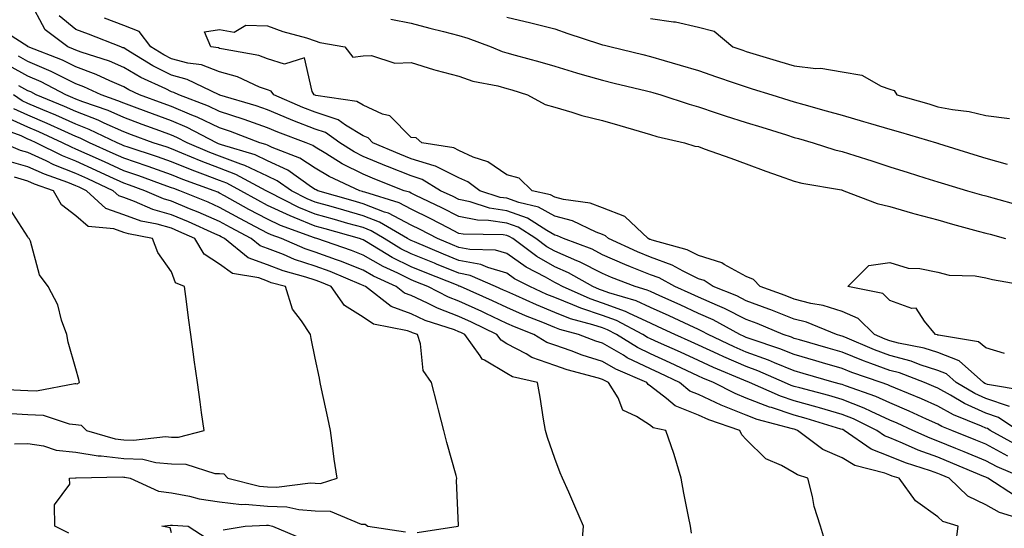
# Model space of a CAD drawing. Units: inches. Extents: x 950003 to 952643, y 7287338 to 7289978.
# Drawn here: x 951656 to 951862, y 7287481 to 7287588 of the extents above; entities that cross this region are included whole.
import ezdxf

# ---------------------------------------------------------------- set-up
doc = ezdxf.new("R2010")
doc.units = ezdxf.units.IN
doc.header["$MEASUREMENT"] = 0
doc.layers.add('Contour_95007287', color=7, linetype='Continuous', true_color=0x898a89)

msp = doc.modelspace()

# ---------------------------------------------------------------- linework, layer by layer
at = {"layer": 'Contour_95007287'}
for points in [[(951864.8, 7287498.67, 3174), (951858.97, 7287501.92, 3174), (951858.42, 7287502.29, 3174), (951858.05, 7287502.41, 3174), (951857.15, 7287502.82, 3174), (951851.3, 7287505.17, 3174), (951848.05, 7287506.97, 3174), (951844.63, 7287508.5, 3174), (951839.23, 7287510.74, 3174), (951838.05, 7287511.24, 3174), (951837.58, 7287511.45, 3174), (951836.24, 7287511.92, 3174), (951830.12, 7287513.99, 3174), (951828.05, 7287514.82, 3174), (951823.96, 7287516.01, 3174), (951822.55, 7287516.42, 3174), (951818.05, 7287517.74, 3174), (951815.07, 7287518.94, 3174), (951809.05, 7287520.92, 3174), (951808.05, 7287521.29, 3174), (951807.6, 7287521.47, 3174), (951806.67, 7287521.92, 3174), (951801.12, 7287524.99, 3174), (951798.05, 7287526.33, 3174), (951794.22, 7287528.09, 3174), (951789.99, 7287529.98, 3174), (951788.05, 7287530.86, 3174), (951787.32, 7287531.19, 3174), (951784.83, 7287531.92, 3174), (951779.92, 7287533.8, 3174), (951778.05, 7287534.62, 3174), (951773.24, 7287537.11, 3174), (951772.65, 7287537.32, 3174), (951768.05, 7287539.28, 3174), (951766.37, 7287540.24, 3174), (951764.12, 7287541.92, 3174), (951760.43, 7287544.3, 3174), (951758.05, 7287545.16, 3174), (951754.25, 7287545.72, 3174), (951751.89, 7287545.76, 3174), (951748.05, 7287546.53, 3174), (951744.5, 7287548.37, 3174), (951739.03, 7287550.94, 3174), (951738.05, 7287551.42, 3174), (951737.72, 7287551.59, 3174), (951736.64, 7287551.92, 3174), (951730.47, 7287554.34, 3174), (951728.05, 7287555.34, 3174), (951723.67, 7287557.55, 3174), (951720.26, 7287559.71, 3174), (951718.05, 7287561.03, 3174), (951717.51, 7287561.38, 3174), (951716.12, 7287561.92, 3174), (951710.26, 7287564.13, 3174), (951708.05, 7287565.04, 3174), (951703.23, 7287566.74, 3174), (951702.97, 7287566.84, 3174), (951698.05, 7287568.45, 3174), (951695.72, 7287569.59, 3174), (951689.55, 7287571.92, 3174), (951688.54, 7287572.41, 3174), (951688.05, 7287572.54, 3174), (951686.82, 7287573.15, 3174), (951681.65, 7287575.52, 3174), (951678.05, 7287577.64, 3174), (951675.05, 7287578.92, 3174), (951669.15, 7287580.82, 3174), (951668.05, 7287581.23, 3174), (951667.58, 7287581.45, 3174), (951666.39, 7287581.92, 3174), (951661.63, 7287585.5, 3174), (951658.4, 7287591.57, 3174)], [(951864.75, 7287501.92, 3173), (951860.73, 7287504.6, 3173), (951858.05, 7287505.49, 3173), (951853.64, 7287507.51, 3173), (951850.73, 7287509.24, 3173), (951848.05, 7287510.73, 3173), (951847.23, 7287511.1, 3173), (951845.24, 7287511.92, 3173), (951840.02, 7287513.89, 3173), (951838.05, 7287514.42, 3173), (951834.09, 7287515.88, 3173), (951832.53, 7287516.4, 3173), (951828.05, 7287518.2, 3173), (951825.17, 7287519.04, 3173), (951819.18, 7287520.79, 3173), (951818.05, 7287521.12, 3173), (951817.48, 7287521.35, 3173), (951815.75, 7287521.92, 3173), (951810.32, 7287524.19, 3173), (951808.05, 7287525.04, 3173), (951803.5, 7287527.37, 3173), (951802.01, 7287527.96, 3173), (951798.05, 7287529.69, 3173), (951796.53, 7287530.4, 3173), (951793.1, 7287531.92, 3173), (951789.86, 7287533.73, 3173), (951788.05, 7287534.39, 3173), (951783.9, 7287536.07, 3173), (951782.67, 7287536.54, 3173), (951778.05, 7287538.56, 3173), (951775.84, 7287539.71, 3173), (951769.88, 7287541.92, 3173), (951768.65, 7287542.52, 3173), (951768.05, 7287542.67, 3173), (951766.38, 7287543.59, 3173), (951762.33, 7287546.2, 3173), (951758.05, 7287547.75, 3173), (951754.42, 7287548.29, 3173), (951750.38, 7287549.59, 3173), (951748.05, 7287550.05, 3173), (951746.82, 7287550.69, 3173), (951744.21, 7287551.92, 3173), (951740.38, 7287554.25, 3173), (951738.05, 7287554.99, 3173), (951733.1, 7287556.97, 3173), (951732.92, 7287557.05, 3173), (951728.05, 7287559.07, 3173), (951726.16, 7287560.03, 3173), (951723.16, 7287561.92, 3173), (951720.18, 7287564.05, 3173), (951718.05, 7287564.75, 3173), (951713.39, 7287566.58, 3173), (951712.89, 7287566.76, 3173), (951708.05, 7287568.77, 3173), (951705.73, 7287569.6, 3173), (951698.09, 7287571.88, 3173), (951698.05, 7287571.89, 3173), (951697.99, 7287571.92, 3173), (951691.27, 7287575.14, 3173), (951688.05, 7287575.99, 3173), (951684.09, 7287577.96, 3173), (951678.59, 7287581.38, 3173), (951678.05, 7287581.7, 3173), (951677.89, 7287581.76, 3173), (951677.42, 7287581.92, 3173), (951670.71, 7287584.58, 3173), (951668.05, 7287585.52, 3173), (951664.53, 7287588.4, 3173)], [(951863.03, 7287506.9, 3172), (951858.05, 7287508.57, 3172), (951855.75, 7287509.62, 3172), (951851.91, 7287511.92, 3172), (951849.87, 7287513.74, 3172), (951848.05, 7287514.44, 3172), (951844.35, 7287515.62, 3172), (951842.46, 7287516.33, 3172), (951838.05, 7287517.52, 3172), (951834.83, 7287518.7, 3172), (951828.63, 7287521.34, 3172), (951828.05, 7287521.57, 3172), (951827.78, 7287521.65, 3172), (951826.86, 7287521.92, 3172), (951820.6, 7287524.47, 3172), (951818.05, 7287525.11, 3172), (951813.19, 7287527.06, 3172), (951812.77, 7287527.2, 3172), (951808.05, 7287528.97, 3172), (951806.11, 7287529.98, 3172), (951801.16, 7287531.92, 3172), (951799.29, 7287533.16, 3172), (951798.05, 7287533.56, 3172), (951794.86, 7287535.11, 3172), (951792.54, 7287536.41, 3172), (951788.05, 7287538.05, 3172), (951785.3, 7287539.17, 3172), (951779.3, 7287541.92, 3172), (951778.66, 7287542.53, 3172), (951778.05, 7287542.76, 3172), (951776.71, 7287543.26, 3172), (951771.76, 7287545.63, 3172), (951768.05, 7287546.61, 3172), (951764.63, 7287548.5, 3172), (951760.54, 7287549.43, 3172), (951758.05, 7287550.33, 3172), (951756.66, 7287550.53, 3172), (951752.39, 7287551.92, 3172), (951749.9, 7287553.77, 3172), (951748.05, 7287554.6, 3172), (951743.16, 7287557.03, 3172), (951742.89, 7287557.08, 3172), (951738.05, 7287558.6, 3172), (951735.69, 7287559.56, 3172), (951730.07, 7287561.92, 3172), (951729.07, 7287562.94, 3172), (951728.05, 7287563.4, 3172), (951724.36, 7287565.61, 3172), (951722.83, 7287566.7, 3172), (951718.05, 7287568.3, 3172), (951715.44, 7287569.31, 3172), (951709.37, 7287571.92, 3172), (951708.83, 7287572.7, 3172), (951708.05, 7287572.93, 3172), (951706.43, 7287573.54, 3172), (951701.82, 7287575.69, 3172), (951698.05, 7287576.74, 3172), (951694.28, 7287578.15, 3172), (951691.41, 7287578.56, 3172), (951688.05, 7287579.45, 3172), (951686.4, 7287580.27, 3172), (951683.74, 7287581.92, 3172), (951681.26, 7287585.13, 3172), (951678.05, 7287586.42, 3172), (951674.06, 7287587.93, 3172)], [(951733.83, 7287587.7, 3172), (951738.05, 7287586.89, 3172), (951741.99, 7287585.86, 3172), (951744.81, 7287585.16, 3172), (951748.05, 7287584.33, 3172), (951749.87, 7287583.74, 3172), (951754.81, 7287581.92, 3172), (951757.08, 7287580.95, 3172), (951758.05, 7287580.69, 3172), (951759.77, 7287580.2, 3172), (951764.94, 7287578.81, 3172), (951768.05, 7287577.89, 3172), (951772.63, 7287576.5, 3172), (951773.79, 7287576.18, 3172), (951778.05, 7287574.95, 3172), (951780.49, 7287574.36, 3172), (951787.24, 7287572.73, 3172), (951788.05, 7287572.54, 3172), (951788.53, 7287572.4, 3172), (951790.2, 7287571.92, 3172), (951796.09, 7287569.96, 3172), (951798.05, 7287569.44, 3172), (951801.78, 7287568.19, 3172), (951803.64, 7287567.51, 3172), (951808.05, 7287566.16, 3172), (951811.29, 7287565.16, 3172), (951816.42, 7287563.55, 3172), (951818.05, 7287563.04, 3172), (951818.93, 7287562.8, 3172), (951822.04, 7287561.92, 3172), (951826.57, 7287560.44, 3172), (951828.05, 7287560.09, 3172), (951830.73, 7287559.24, 3172), (951834.26, 7287558.13, 3172), (951838.05, 7287556.93, 3172), (951841.86, 7287555.73, 3172), (951845.34, 7287554.63, 3172), (951848.05, 7287553.77, 3172), (951849.47, 7287553.34, 3172), (951854.28, 7287551.92, 3172), (951857.2, 7287551.07, 3172), (951858.05, 7287550.84, 3172), (951859.53, 7287550.44, 3172), (951865.06, 7287548.93, 3172)], [(951758.05, 7287588.14, 3173), (951763.04, 7287586.93, 3173), (951763.06, 7287586.93, 3173), (951768.05, 7287585.67, 3173), (951770.82, 7287584.69, 3173), (951777.39, 7287582.58, 3173), (951778.05, 7287582.36, 3173), (951778.42, 7287582.29, 3173), (951779.86, 7287581.92, 3173), (951786.45, 7287580.32, 3173), (951788.05, 7287579.93, 3173), (951790.87, 7287579.1, 3173), (951794.23, 7287578.1, 3173), (951798.05, 7287577, 3173), (951801.84, 7287575.71, 3173), (951805.54, 7287574.43, 3173), (951808.05, 7287573.57, 3173), (951809.31, 7287573.18, 3173), (951813.42, 7287571.92, 3173), (951816.96, 7287570.83, 3173), (951818.05, 7287570.49, 3173), (951820.04, 7287569.93, 3173), (951824.74, 7287568.61, 3173), (951828.05, 7287567.67, 3173), (951832.52, 7287566.39, 3173), (951834.02, 7287565.95, 3173), (951838.05, 7287564.79, 3173), (951840.28, 7287564.15, 3173), (951847.75, 7287561.92, 3173), (951847.98, 7287561.85, 3173), (951848.05, 7287561.82, 3173), (951848.19, 7287561.78, 3173), (951855.6, 7287559.47, 3173), (951858.05, 7287558.73, 3173), (951862.5, 7287557.47, 3173)], [(951788.05, 7287587.87, 3174), (951792.84, 7287587.13, 3174), (951793.27, 7287587.14, 3174), (951798.05, 7287586.01, 3174), (951801.32, 7287585.19, 3174), (951805.22, 7287581.92, 3174), (951807.34, 7287581.21, 3174), (951808.05, 7287580.96, 3174), (951809.42, 7287580.55, 3174), (951814.99, 7287578.86, 3174), (951818.05, 7287577.94, 3174), (951822.55, 7287577.42, 3174), (951823.61, 7287577.48, 3174), (951828.05, 7287576.71, 3174), (951832.17, 7287576.04, 3174), (951836.22, 7287573.75, 3174), (951838.05, 7287573.13, 3174), (951838.96, 7287572.83, 3174), (951839.46, 7287571.92, 3174), (951846.14, 7287570.01, 3174), (951848.05, 7287569.45, 3174), (951851.14, 7287568.83, 3174), (951854.58, 7287568.45, 3174), (951858.05, 7287567.58, 3174), (951863.02, 7287566.95, 3174)], [(951862.7, 7287496.57, 3175), (951858.05, 7287499.02, 3175), (951856, 7287499.87, 3175), (951850.95, 7287501.92, 3175), (951848.88, 7287502.75, 3175), (951848.05, 7287503.21, 3175), (951845.71, 7287504.26, 3175), (951842.07, 7287505.94, 3175), (951838.05, 7287507.66, 3175), (951835.11, 7287508.98, 3175), (951828.77, 7287511.2, 3175), (951828.05, 7287511.48, 3175), (951827.71, 7287511.58, 3175), (951826.42, 7287511.92, 3175), (951819.93, 7287513.8, 3175), (951818.05, 7287514.35, 3175), (951813.96, 7287516.01, 3175), (951812.7, 7287516.57, 3175), (951808.05, 7287518.26, 3175), (951805.49, 7287519.36, 3175), (951800.11, 7287521.92, 3175), (951798.78, 7287522.65, 3175), (951798.05, 7287522.97, 3175), (951796.1, 7287523.87, 3175), (951791.94, 7287525.81, 3175), (951788.05, 7287527.55, 3175), (951785.07, 7287528.94, 3175), (951779.36, 7287530.61, 3175), (951778.05, 7287531.09, 3175), (951777.42, 7287531.3, 3175), (951776.04, 7287531.92, 3175), (951770.93, 7287534.8, 3175), (951768.05, 7287536.02, 3175), (951764.29, 7287538.16, 3175), (951759.28, 7287541.92, 3175), (951758.53, 7287542.4, 3175), (951758.05, 7287542.57, 3175), (951757.28, 7287542.69, 3175), (951748.96, 7287542.83, 3175), (951748.05, 7287543.01, 3175), (951745.8, 7287544.17, 3175), (951742.2, 7287546.07, 3175), (951738.05, 7287548.08, 3175), (951735.53, 7287549.4, 3175), (951728.39, 7287551.58, 3175), (951728.05, 7287551.71, 3175), (951727.88, 7287551.75, 3175), (951727.33, 7287551.92, 3175), (951720.98, 7287554.85, 3175), (951718.05, 7287556.61, 3175), (951714.83, 7287558.7, 3175), (951709.05, 7287560.92, 3175), (951708.05, 7287561.39, 3175), (951707.69, 7287561.56, 3175), (951706.5, 7287561.92, 3175), (951700.37, 7287564.24, 3175), (951698.05, 7287565.01, 3175), (951693.39, 7287567.26, 3175), (951692.28, 7287567.69, 3175), (951688.05, 7287569.47, 3175), (951686.25, 7287570.12, 3175), (951681.37, 7287571.92, 3175), (951679.09, 7287572.96, 3175), (951678.05, 7287573.58, 3175), (951675.15, 7287574.82, 3175), (951672.3, 7287576.17, 3175), (951668.05, 7287577.73, 3175), (951665.25, 7287579.12, 3175), (951658.09, 7287581.92, 3175), (951658.05, 7287581.96, 3175), (951657.99, 7287581.98, 3175), (951651.94, 7287585.81, 3175)], [(951866.31, 7287510.18, 3171), (951858.45, 7287511.52, 3171), (951858.05, 7287511.66, 3171), (951857.86, 7287511.73, 3171), (951857.56, 7287511.92, 3171), (951852.53, 7287516.4, 3171), (951848.05, 7287518.13, 3171), (951845.18, 7287519.05, 3171), (951839.85, 7287520.12, 3171), (951838.05, 7287520.6, 3171), (951837.08, 7287520.95, 3171), (951834.83, 7287521.92, 3171), (951831.42, 7287525.29, 3171), (951828.05, 7287526.73, 3171), (951824.13, 7287528, 3171), (951821.56, 7287528.41, 3171), (951818.05, 7287529.29, 3171), (951816.17, 7287530.05, 3171), (951810.92, 7287531.92, 3171), (951809.54, 7287533.41, 3171), (951808.05, 7287534.02, 3171), (951803.42, 7287536.55, 3171), (951802.97, 7287536.84, 3171), (951798.05, 7287538.43, 3171), (951795.71, 7287539.58, 3171), (951788.39, 7287541.58, 3171), (951788.05, 7287541.71, 3171), (951787.89, 7287541.76, 3171), (951787.56, 7287541.92, 3171), (951782.68, 7287546.55, 3171), (951778.05, 7287548.35, 3171), (951775.44, 7287549.31, 3171), (951769.9, 7287550.07, 3171), (951768.05, 7287550.55, 3171), (951767.17, 7287551.04, 3171), (951763.32, 7287551.92, 3171), (951760.65, 7287554.52, 3171), (951758.05, 7287555.2, 3171), (951754.05, 7287557.92, 3171), (951751.02, 7287558.95, 3171), (951748.05, 7287560.3, 3171), (951746.97, 7287560.84, 3171), (951740.28, 7287561.92, 3171), (951739.09, 7287562.96, 3171), (951738.05, 7287563.05, 3171), (951733.64, 7287567.51, 3171), (951732.05, 7287567.92, 3171), (951728.05, 7287569.75, 3171), (951726.69, 7287570.56, 3171), (951718.18, 7287571.79, 3171), (951718.05, 7287571.83, 3171), (951717.99, 7287571.86, 3171), (951717.84, 7287571.92, 3171), (951717.38, 7287572.59, 3171), (951715.77, 7287579.64, 3171), (951711.62, 7287578.35, 3171), (951708.05, 7287579.41, 3171), (951706.23, 7287580.1, 3171), (951698.48, 7287581.49, 3171), (951698.05, 7287581.61, 3171), (951697.83, 7287581.7, 3171), (951696.22, 7287581.92, 3171), (951694.92, 7287585.05, 3171), (951698.05, 7287585.55, 3171), (951701.13, 7287585, 3171), (951703.52, 7287586.45, 3171), (951708.05, 7287586.29, 3171), (951711.25, 7287585.12, 3171), (951716.18, 7287583.79, 3171), (951718.05, 7287583.19, 3171), (951718.99, 7287582.86, 3171), (951724.24, 7287581.92, 3171), (951725.88, 7287579.75, 3171), (951728.05, 7287580.04, 3171), (951729.81, 7287580.16, 3171), (951734.66, 7287578.53, 3171), (951738.05, 7287578.65, 3171), (951742.73, 7287577.24, 3171), (951743.21, 7287577.08, 3171), (951748.05, 7287575.79, 3171), (951750.92, 7287574.79, 3171), (951756.2, 7287573.77, 3171), (951758.05, 7287573.25, 3171), (951759.09, 7287572.96, 3171), (951762.39, 7287571.92, 3171), (951766.06, 7287569.93, 3171), (951768.05, 7287569.35, 3171), (951771.65, 7287568.32, 3171), (951773.71, 7287567.58, 3171), (951778.05, 7287566.55, 3171), (951781.62, 7287565.49, 3171), (951785.65, 7287564.32, 3171), (951788.05, 7287563.62, 3171), (951789.37, 7287563.24, 3171), (951795.16, 7287561.92, 3171), (951797.33, 7287561.2, 3171), (951798.05, 7287561.12, 3171), (951799.29, 7287560.68, 3171), (951804.81, 7287558.68, 3171), (951808.05, 7287557.56, 3171), (951812.11, 7287555.98, 3171), (951814.93, 7287555.04, 3171), (951818.05, 7287553.92, 3171), (951819.62, 7287553.49, 3171), (951827.9, 7287552.07, 3171), (951828.05, 7287552.04, 3171), (951828.14, 7287552.01, 3171), (951828.41, 7287551.92, 3171), (951835.35, 7287549.22, 3171), (951838.05, 7287548.61, 3171), (951842.73, 7287547.24, 3171), (951843.22, 7287547.09, 3171), (951848.05, 7287545.81, 3171), (951851.08, 7287544.95, 3171), (951856.48, 7287543.49, 3171), (951858.05, 7287543.06, 3171), (951858.95, 7287542.82, 3171), (951862.19, 7287541.92, 3171)], [(951866, 7287491.92, 3176), (951860.44, 7287494.31, 3176), (951858.05, 7287495.58, 3176), (951853.57, 7287497.44, 3176), (951851.82, 7287498.15, 3176), (951848.05, 7287499.69, 3176), (951846.42, 7287500.29, 3176), (951842.84, 7287501.92, 3176), (951839.56, 7287503.43, 3176), (951838.05, 7287504.08, 3176), (951834.12, 7287505.85, 3176), (951832.68, 7287506.55, 3176), (951828.05, 7287508.37, 3176), (951825.3, 7287509.17, 3176), (951819.2, 7287510.77, 3176), (951818.05, 7287511.09, 3176), (951817.42, 7287511.3, 3176), (951816.01, 7287511.92, 3176), (951810.47, 7287514.34, 3176), (951808.05, 7287515.22, 3176), (951803.37, 7287517.24, 3176), (951802.15, 7287517.82, 3176), (951798.05, 7287519.7, 3176), (951796.54, 7287520.41, 3176), (951793.14, 7287521.92, 3176), (951789.66, 7287523.53, 3176), (951788.05, 7287524.26, 3176), (951783.67, 7287526.3, 3176), (951782.85, 7287526.72, 3176), (951778.05, 7287528.48, 3176), (951775.47, 7287529.34, 3176), (951769.7, 7287531.92, 3176), (951768.65, 7287532.52, 3176), (951768.05, 7287532.77, 3176), (951766.09, 7287533.88, 3176), (951762.08, 7287535.95, 3176), (951758.05, 7287538.84, 3176), (951755.67, 7287539.54, 3176), (951750.34, 7287539.63, 3176), (951748.05, 7287540.07, 3176), (951746.73, 7287540.6, 3176), (951743.56, 7287541.92, 3176), (951739.95, 7287543.82, 3176), (951738.05, 7287544.74, 3176), (951733.33, 7287547.2, 3176), (951732.51, 7287547.46, 3176), (951728.05, 7287549.21, 3176), (951725.94, 7287549.81, 3176), (951718.58, 7287551.92, 3176), (951718.22, 7287552.09, 3176), (951718.05, 7287552.18, 3176), (951717.29, 7287552.68, 3176), (951712.31, 7287556.18, 3176), (951708.05, 7287558.18, 3176), (951705.51, 7287559.38, 3176), (951698.47, 7287561.5, 3176), (951698.05, 7287561.66, 3176), (951697.86, 7287561.73, 3176), (951697.42, 7287561.92, 3176), (951691.26, 7287565.13, 3176), (951688.05, 7287566.48, 3176), (951684.08, 7287567.95, 3176), (951680.84, 7287569.13, 3176), (951678.05, 7287570.15, 3176), (951676.83, 7287570.7, 3176), (951673.34, 7287571.92, 3176), (951669.75, 7287573.62, 3176), (951668.05, 7287574.24, 3176), (951663.48, 7287576.49, 3176), (951662.91, 7287576.78, 3176), (951658.05, 7287578.88, 3176), (951656.09, 7287579.96, 3176)], [(951864.3, 7287488.17, 3177), (951858.51, 7287491.92, 3177), (951858.19, 7287492.06, 3177), (951858.05, 7287492.13, 3177), (951857.69, 7287492.28, 3177), (951851.16, 7287495.03, 3177), (951848.05, 7287496.3, 3177), (951843.93, 7287497.8, 3177), (951840.7, 7287499.27, 3177), (951838.05, 7287500.38, 3177), (951836.94, 7287500.81, 3177), (951835.34, 7287501.92, 3177), (951830.43, 7287504.3, 3177), (951828.05, 7287505.24, 3177), (951823.36, 7287506.61, 3177), (951822.88, 7287506.75, 3177), (951818.05, 7287508.1, 3177), (951815.17, 7287509.04, 3177), (951808.71, 7287511.92, 3177), (951808.26, 7287512.13, 3177), (951808.05, 7287512.19, 3177), (951807.56, 7287512.41, 3177), (951801.17, 7287515.05, 3177), (951798.05, 7287516.47, 3177), (951794.34, 7287518.21, 3177), (951789.7, 7287520.27, 3177), (951788.05, 7287521.02, 3177), (951787.43, 7287521.3, 3177), (951786.46, 7287521.92, 3177), (951780.95, 7287524.82, 3177), (951778.05, 7287525.88, 3177), (951773.51, 7287527.38, 3177), (951771.85, 7287528.12, 3177), (951768.05, 7287529.62, 3177), (951766.42, 7287530.29, 3177), (951762.84, 7287531.92, 3177), (951759.68, 7287533.55, 3177), (951758.05, 7287534.72, 3177), (951754.09, 7287535.88, 3177), (951752.65, 7287536.52, 3177), (951748.05, 7287537.39, 3177), (951744.83, 7287538.7, 3177), (951738.75, 7287541.22, 3177), (951738.05, 7287541.5, 3177), (951737.77, 7287541.64, 3177), (951737.31, 7287541.92, 3177), (951731.49, 7287545.36, 3177), (951728.05, 7287546.71, 3177), (951723.99, 7287547.86, 3177), (951721.36, 7287548.61, 3177), (951718.05, 7287549.56, 3177), (951716.37, 7287550.24, 3177), (951713.07, 7287551.92, 3177), (951710.12, 7287553.99, 3177), (951708.05, 7287554.96, 3177), (951703.33, 7287557.2, 3177), (951702.52, 7287557.45, 3177), (951698.05, 7287559.12, 3177), (951696.03, 7287559.9, 3177), (951691.29, 7287561.92, 3177), (951689.16, 7287563.03, 3177), (951688.05, 7287563.5, 3177), (951685.56, 7287564.41, 3177), (951681.89, 7287565.76, 3177), (951678.05, 7287567.16, 3177), (951674.77, 7287568.64, 3177), (951669.49, 7287570.48, 3177), (951668.05, 7287571.04, 3177), (951667.44, 7287571.31, 3177), (951665.97, 7287571.92, 3177), (951660.78, 7287574.65, 3177), (951658.05, 7287575.83, 3177), (951654.1, 7287577.97, 3177)], [(951867.07, 7287482.9, 3178), (951860.9, 7287484.77, 3178), (951858.05, 7287486.41, 3178), (951854.33, 7287488.2, 3178), (951850.4, 7287491.92, 3178), (951848.74, 7287492.61, 3178), (951848.05, 7287492.9, 3178), (951846.51, 7287493.46, 3178), (951841.27, 7287495.14, 3178), (951838.05, 7287496.48, 3178), (951834.12, 7287497.99, 3178), (951828.49, 7287501.92, 3178), (951828.2, 7287502.07, 3178), (951828.05, 7287502.13, 3178), (951827.77, 7287502.2, 3178), (951820.55, 7287504.42, 3178), (951818.05, 7287505.12, 3178), (951813.3, 7287506.67, 3178), (951812.9, 7287506.77, 3178), (951808.05, 7287508.67, 3178), (951805.71, 7287509.58, 3178), (951801.17, 7287511.92, 3178), (951798.96, 7287512.83, 3178), (951798.05, 7287513.25, 3178), (951795.56, 7287514.41, 3178), (951792.16, 7287516.03, 3178), (951788.05, 7287517.89, 3178), (951785.33, 7287519.2, 3178), (951780.93, 7287521.92, 3178), (951779.05, 7287522.92, 3178), (951778.05, 7287523.28, 3178), (951776.03, 7287523.94, 3178), (951771.34, 7287525.21, 3178), (951768.05, 7287526.51, 3178), (951764.21, 7287528.08, 3178), (951759.94, 7287530.03, 3178), (951758.05, 7287530.86, 3178), (951757.33, 7287531.2, 3178), (951755.7, 7287531.92, 3178), (951750.39, 7287534.26, 3178), (951748.05, 7287534.71, 3178), (951743.37, 7287536.6, 3178), (951742.91, 7287536.78, 3178), (951738.05, 7287538.78, 3178), (951735.94, 7287539.81, 3178), (951732.46, 7287541.92, 3178), (951729.69, 7287543.56, 3178), (951728.05, 7287544.21, 3178), (951724.87, 7287545.1, 3178), (951722.03, 7287545.9, 3178), (951718.05, 7287547.05, 3178), (951714.58, 7287548.45, 3178), (951708.34, 7287551.63, 3178), (951708.05, 7287551.76, 3178), (951707.95, 7287551.82, 3178), (951707.77, 7287551.92, 3178), (951701.44, 7287555.31, 3178), (951698.05, 7287556.59, 3178), (951694.19, 7287558.06, 3178), (951690.2, 7287559.77, 3178), (951688.05, 7287560.65, 3178), (951687.11, 7287560.98, 3178), (951684.21, 7287561.92, 3178), (951679.7, 7287563.57, 3178), (951678.05, 7287564.19, 3178), (951673.96, 7287566.01, 3178), (951672.74, 7287566.61, 3178), (951668.05, 7287568.43, 3178), (951665.65, 7287569.52, 3178), (951659.79, 7287571.92, 3178), (951658.65, 7287572.52, 3178), (951658.05, 7287572.78, 3178), (951656.17, 7287573.8, 3178)], [(951851.8, 7287478.17, 3179), (951852.27, 7287481.92, 3179), (951849.07, 7287482.94, 3179), (951848.05, 7287483.86, 3179), (951843.36, 7287487.23, 3179), (951839.98, 7287491.92, 3179), (951838.52, 7287492.39, 3179), (951838.05, 7287492.58, 3179), (951836.97, 7287493, 3179), (951830.7, 7287494.57, 3179), (951828.05, 7287496.18, 3179), (951824.07, 7287497.94, 3179), (951818.78, 7287501.92, 3179), (951818.23, 7287502.1, 3179), (951818.05, 7287502.14, 3179), (951817.73, 7287502.24, 3179), (951810.33, 7287504.2, 3179), (951808.05, 7287505.08, 3179), (951803.14, 7287507.01, 3179), (951802.79, 7287507.18, 3179), (951798.05, 7287509.39, 3179), (951796.24, 7287510.11, 3179), (951794.11, 7287511.92, 3179), (951790, 7287513.87, 3179), (951788.05, 7287514.76, 3179), (951783.21, 7287517.08, 3179), (951782.38, 7287517.59, 3179), (951778.05, 7287520.1, 3179), (951776.66, 7287520.53, 3179), (951773.02, 7287521.92, 3179), (951769.1, 7287522.97, 3179), (951768.05, 7287523.39, 3179), (951765.55, 7287524.42, 3179), (951761.96, 7287525.83, 3179), (951758.05, 7287527.54, 3179), (951755.07, 7287528.94, 3179), (951748.35, 7287531.92, 3179), (951748.15, 7287532.02, 3179), (951748.05, 7287532.03, 3179), (951747.86, 7287532.11, 3179), (951740.98, 7287534.85, 3179), (951738.05, 7287536.05, 3179), (951734.12, 7287537.99, 3179), (951728.71, 7287541.26, 3179), (951728.05, 7287541.64, 3179), (951727.84, 7287541.71, 3179), (951727.26, 7287541.92, 3179), (951720.08, 7287543.95, 3179), (951718.05, 7287544.53, 3179), (951713.65, 7287546.32, 3179), (951712.78, 7287546.65, 3179), (951708.05, 7287548.86, 3179), (951706.06, 7287549.93, 3179), (951702.48, 7287551.92, 3179), (951699.59, 7287553.46, 3179), (951698.05, 7287554.05, 3179), (951694.59, 7287555.38, 3179), (951692.33, 7287556.2, 3179), (951688.05, 7287557.96, 3179), (951685.11, 7287558.98, 3179), (951679, 7287560.97, 3179), (951678.05, 7287561.29, 3179), (951677.62, 7287561.49, 3179), (951676.65, 7287561.92, 3179), (951670.85, 7287564.72, 3179), (951668.05, 7287565.82, 3179), (951663.84, 7287567.71, 3179), (951661.16, 7287568.81, 3179), (951658.05, 7287570.13, 3179), (951656.82, 7287570.69, 3179), (951655, 7287571.92, 3179)], [(951796.6, 7287480.47, 3181), (951796.38, 7287481.92, 3181), (951795.99, 7287483.98, 3181), (951794.98, 7287488.85, 3181), (951794.44, 7287491.92, 3181), (951792.99, 7287496.86, 3181), (951792.91, 7287497.06, 3181), (951791.22, 7287501.92, 3181), (951788.61, 7287502.48, 3181), (951788.05, 7287502.91, 3181), (951785.13, 7287504.84, 3181), (951782.29, 7287506.16, 3181), (951781.29, 7287508.68, 3181), (951779.31, 7287511.92, 3181), (951778.43, 7287512.3, 3181), (951778.05, 7287512.52, 3181), (951777.19, 7287512.78, 3181), (951770.68, 7287514.55, 3181), (951768.05, 7287515.46, 3181), (951763.27, 7287517.14, 3181), (951762.09, 7287517.88, 3181), (951758.05, 7287520, 3181), (951756.85, 7287520.72, 3181), (951755.98, 7287521.92, 3181), (951750.64, 7287524.51, 3181), (951748.05, 7287525.68, 3181), (951743.55, 7287527.42, 3181), (951741.51, 7287528.46, 3181), (951738.05, 7287530.06, 3181), (951736.7, 7287530.57, 3181), (951734.93, 7287531.92, 3181), (951730.21, 7287534.08, 3181), (951728.05, 7287535.31, 3181), (951723.32, 7287537.19, 3181), (951722.5, 7287537.47, 3181), (951718.05, 7287539.1, 3181), (951715.92, 7287539.79, 3181), (951710.96, 7287541.92, 3181), (951708.83, 7287542.7, 3181), (951708.05, 7287543.07, 3181), (951705.59, 7287544.38, 3181), (951702.26, 7287546.13, 3181), (951698.05, 7287548.45, 3181), (951695.65, 7287549.52, 3181), (951689.73, 7287551.92, 3181), (951688.5, 7287552.37, 3181), (951688.05, 7287552.55, 3181), (951687.07, 7287552.9, 3181), (951681.17, 7287555.05, 3181), (951678.05, 7287556.09, 3181), (951674.06, 7287557.93, 3181), (951670.41, 7287559.56, 3181), (951668.05, 7287560.62, 3181), (951667.12, 7287560.99, 3181), (951665.27, 7287561.92, 3181), (951660.34, 7287564.21, 3181), (951658.05, 7287565.18, 3181), (951653.41, 7287567.28, 3181)], [(951824.61, 7287478.48, 3180), (951823.55, 7287481.92, 3180), (951822.2, 7287486.07, 3180), (951821.88, 7287488.09, 3180), (951820.9, 7287491.92, 3180), (951818.74, 7287492.61, 3180), (951818.05, 7287493.08, 3180), (951815.39, 7287494.58, 3180), (951812.14, 7287496.01, 3180), (951808.05, 7287500, 3180), (951807.09, 7287500.96, 3180), (951806.7, 7287501.92, 3180), (951800.22, 7287504.09, 3180), (951798.05, 7287505.1, 3180), (951793.19, 7287507.06, 3180), (951791.42, 7287508.55, 3180), (951788.05, 7287511.15, 3180), (951787.59, 7287511.46, 3180), (951787.31, 7287511.92, 3180), (951780.82, 7287514.69, 3180), (951778.05, 7287516.31, 3180), (951773.76, 7287517.63, 3180), (951771.46, 7287518.51, 3180), (951768.05, 7287519.69, 3180), (951766.4, 7287520.27, 3180), (951763.72, 7287521.92, 3180), (951759.65, 7287523.52, 3180), (951758.05, 7287524.21, 3180), (951753.69, 7287526.28, 3180), (951752.83, 7287526.7, 3180), (951748.05, 7287528.86, 3180), (951745.84, 7287529.71, 3180), (951741.55, 7287531.92, 3180), (951739.05, 7287532.92, 3180), (951738.05, 7287533.33, 3180), (951735.28, 7287534.69, 3180), (951732.22, 7287536.09, 3180), (951728.05, 7287538.47, 3180), (951725.58, 7287539.45, 3180), (951718.37, 7287541.92, 3180), (951718.12, 7287541.99, 3180), (951718.05, 7287542.01, 3180), (951717.89, 7287542.08, 3180), (951710.8, 7287544.67, 3180), (951708.05, 7287545.96, 3180), (951704.16, 7287548.03, 3180), (951699.12, 7287550.85, 3180), (951698.05, 7287551.44, 3180), (951697.72, 7287551.59, 3180), (951696.9, 7287551.92, 3180), (951690.41, 7287554.28, 3180), (951688.05, 7287555.25, 3180), (951683.12, 7287556.99, 3180), (951682.92, 7287557.05, 3180), (951678.05, 7287558.69, 3180), (951675.83, 7287559.7, 3180), (951670.89, 7287561.92, 3180), (951668.98, 7287562.85, 3180), (951668.05, 7287563.21, 3180), (951665.72, 7287564.25, 3180), (951662.07, 7287565.94, 3180), (951658.05, 7287567.66, 3180), (951655.12, 7287568.99, 3180)], [(951773.73, 7287477.6, 3182), (951774.08, 7287481.92, 3182), (951772.26, 7287486.13, 3182), (951770.96, 7287489.01, 3182), (951769.67, 7287491.92, 3182), (951769.2, 7287493.07, 3182), (951768.05, 7287496.03, 3182), (951766.53, 7287500.4, 3182), (951766.09, 7287501.92, 3182), (951765.68, 7287504.29, 3182), (951765, 7287508.87, 3182), (951764.44, 7287511.92, 3182), (951759.25, 7287513.12, 3182), (951758.05, 7287513.76, 3182), (951753.4, 7287516.57, 3182), (951752.9, 7287516.77, 3182), (951752.5, 7287517.47, 3182), (951749.27, 7287521.92, 3182), (951748.45, 7287522.32, 3182), (951748.05, 7287522.5, 3182), (951747.1, 7287522.87, 3182), (951741, 7287524.87, 3182), (951738.05, 7287526.23, 3182), (951733.91, 7287527.78, 3182), (951728.52, 7287531.92, 3182), (951728.2, 7287532.07, 3182), (951728.05, 7287532.14, 3182), (951727.67, 7287532.3, 3182), (951721.17, 7287535.04, 3182), (951718.05, 7287536.18, 3182), (951713.72, 7287537.59, 3182), (951711.38, 7287538.59, 3182), (951708.05, 7287539.86, 3182), (951706.55, 7287540.42, 3182), (951704.67, 7287541.92, 3182), (951700.34, 7287544.21, 3182), (951698.05, 7287545.46, 3182), (951693.58, 7287547.45, 3182), (951691.8, 7287548.17, 3182), (951688.05, 7287549.75, 3182), (951686.35, 7287550.22, 3182), (951682.47, 7287551.92, 3182), (951679.23, 7287553.1, 3182), (951678.05, 7287553.49, 3182), (951675.14, 7287554.83, 3182), (951672.29, 7287556.16, 3182), (951668.05, 7287558.06, 3182), (951665.29, 7287559.16, 3182), (951659.79, 7287561.92, 3182), (951658.6, 7287562.47, 3182), (951658.05, 7287562.7, 3182), (951656.61, 7287563.36, 3182), (951651.4, 7287565.27, 3182)], [(951739.33, 7287480.64, 3183), (951747.9, 7287481.92, 3183), (951747.92, 7287482.05, 3183), (951747.56, 7287491.43, 3183), (951747.61, 7287491.92, 3183), (951747.44, 7287492.53, 3183), (951745.55, 7287499.42, 3183), (951744.9, 7287501.92, 3183), (951743.79, 7287506.18, 3183), (951743.48, 7287507.35, 3183), (951742.32, 7287511.92, 3183), (951740.56, 7287514.43, 3183), (951740.03, 7287519.94, 3183), (951739.37, 7287521.92, 3183), (951738.37, 7287522.24, 3183), (951738.05, 7287522.4, 3183), (951737.29, 7287522.68, 3183), (951730.22, 7287524.09, 3183), (951728.05, 7287525.55, 3183), (951724.12, 7287527.99, 3183), (951721.34, 7287531.92, 3183), (951719.03, 7287532.9, 3183), (951718.05, 7287533.25, 3183), (951716.08, 7287533.89, 3183), (951711.33, 7287535.2, 3183), (951708.05, 7287536.45, 3183), (951704.06, 7287537.93, 3183), (951699.09, 7287541.92, 3183), (951698.41, 7287542.28, 3183), (951698.05, 7287542.48, 3183), (951697.05, 7287542.92, 3183), (951691.57, 7287545.44, 3183), (951688.05, 7287546.91, 3183), (951684.13, 7287548, 3183), (951680.28, 7287549.69, 3183), (951678.05, 7287550.49, 3183), (951677, 7287550.87, 3183), (951675.86, 7287551.92, 3183), (951670.52, 7287554.39, 3183), (951668.05, 7287555.51, 3183), (951663.46, 7287557.33, 3183), (951661.82, 7287558.15, 3183), (951658.05, 7287559.89, 3183), (951656.47, 7287560.34, 3183), (951652.73, 7287561.92, 3183)], [(951655.27, 7287499.14, 3184), (951658.05, 7287499.18, 3184), (951661.31, 7287498.66, 3184), (951663.92, 7287497.79, 3184), (951668.05, 7287497.35, 3184), (951672.74, 7287496.61, 3184), (951673.34, 7287496.63, 3184), (951678.05, 7287496.08, 3184), (951682.01, 7287495.88, 3184), (951684.76, 7287495.21, 3184), (951688.05, 7287494.97, 3184), (951691.03, 7287494.9, 3184), (951697.04, 7287492.93, 3184), (951698.05, 7287492.89, 3184), (951698.95, 7287492.82, 3184), (951699.8, 7287491.92, 3184), (951706.41, 7287490.28, 3184), (951708.05, 7287490.14, 3184), (951709.92, 7287490.05, 3184), (951717.08, 7287490.95, 3184), (951718.05, 7287490.89, 3184), (951719.11, 7287490.86, 3184), (951722.61, 7287491.92, 3184), (951722.01, 7287495.88, 3184), (951721.73, 7287498.24, 3184), (951721.21, 7287501.92, 3184), (951720.64, 7287504.51, 3184), (951719.38, 7287510.59, 3184), (951719.09, 7287511.92, 3184), (951718.91, 7287512.78, 3184), (951718.05, 7287517.01, 3184), (951717.2, 7287521.07, 3184), (951717.05, 7287521.92, 3184), (951715.19, 7287524.78, 3184), (951713.32, 7287527.19, 3184), (951711.82, 7287531.92, 3184), (951708.86, 7287532.73, 3184), (951708.05, 7287533.04, 3184), (951706.26, 7287533.71, 3184), (951700.77, 7287534.64, 3184), (951698.05, 7287536.58, 3184), (951694.81, 7287538.68, 3184), (951692.87, 7287541.92, 3184), (951689.56, 7287543.43, 3184), (951688.05, 7287544.07, 3184), (951685.06, 7287544.91, 3184), (951681.68, 7287545.55, 3184), (951678.05, 7287546.86, 3184), (951674.33, 7287548.2, 3184), (951670.3, 7287551.92, 3184), (951668.76, 7287552.63, 3184), (951668.05, 7287552.96, 3184), (951666.34, 7287553.63, 3184), (951661.47, 7287555.34, 3184), (951658.05, 7287556.91, 3184), (951654.15, 7287558.02, 3184)], [(951654.52, 7287505.45, 3185), (951658.05, 7287505.24, 3185), (951661.2, 7287505.07, 3185), (951666.68, 7287503.29, 3185), (951668.05, 7287503.16, 3185), (951669.16, 7287503.03, 3185), (951670.29, 7287501.92, 3185), (951676.29, 7287500.16, 3185), (951678.05, 7287499.96, 3185), (951680.12, 7287499.85, 3185), (951686.76, 7287500.63, 3185), (951688.05, 7287500.53, 3185), (951689.47, 7287500.5, 3185), (951694.85, 7287501.92, 3185), (951694.32, 7287505.65, 3185), (951694.01, 7287507.88, 3185), (951693.44, 7287511.92, 3185), (951692.79, 7287516.66, 3185), (951692.7, 7287517.27, 3185), (951692.05, 7287521.92, 3185), (951691.54, 7287525.41, 3185), (951691.17, 7287528.8, 3185), (951690.74, 7287531.92, 3185), (951688.85, 7287532.72, 3185), (951688.05, 7287534.98, 3185), (951685.18, 7287539.05, 3185), (951684.04, 7287541.92, 3185), (951679.02, 7287542.89, 3185), (951678.05, 7287543.23, 3185), (951676.01, 7287543.96, 3185), (951670.6, 7287544.47, 3185), (951668.05, 7287546.69, 3185), (951665.08, 7287548.95, 3185), (951663.36, 7287551.92, 3185), (951659.43, 7287553.3, 3185), (951658.05, 7287553.93, 3185), (951655.23, 7287554.74, 3185)], [(951649.33, 7287510.64, 3186), (951656.47, 7287510.34, 3186), (951658.05, 7287510.24, 3186), (951659.82, 7287510.15, 3186), (951667.83, 7287511.7, 3186), (951668.05, 7287511.68, 3186), (951668.32, 7287511.65, 3186), (951668.81, 7287511.92, 3186), (951668.67, 7287512.54, 3186), (951668.05, 7287514.73, 3186), (951666.42, 7287520.29, 3186), (951666.16, 7287521.92, 3186), (951665.07, 7287524.9, 3186), (951664.26, 7287528.13, 3186), (951662.29, 7287531.92, 3186), (951660.47, 7287534.34, 3186), (951658.55, 7287541.42, 3186), (951658.33, 7287541.92, 3186), (951658.16, 7287542.03, 3186), (951658.05, 7287542.32, 3186), (951654.29, 7287548.16, 3186)], [(951862, 7287517.97, 3170), (951858.05, 7287519.15, 3170), (951856.53, 7287520.4, 3170), (951848.22, 7287521.75, 3170), (951848.05, 7287521.81, 3170), (951847.97, 7287521.84, 3170), (951847.58, 7287521.92, 3170), (951845.25, 7287524.72, 3170), (951843.51, 7287527.38, 3170), (951842.62, 7287527.35, 3170), (951838.05, 7287529, 3170), (951836.58, 7287530.45, 3170), (951829.25, 7287531.92, 3170), (951833.67, 7287536.3, 3170), (951838.05, 7287536.92, 3170), (951841.87, 7287535.74, 3170), (951844.3, 7287535.67, 3170), (951848.05, 7287534.92, 3170), (951850.44, 7287534.31, 3170), (951855.83, 7287534.14, 3170), (951858.05, 7287533.75, 3170), (951859.5, 7287533.37, 3170), (951867.84, 7287531.92, 3170)], [(951666.59, 7287480.46, 3183), (951663.63, 7287481.92, 3183), (951663.59, 7287486.38, 3183), (951666.8, 7287490.67, 3183), (951666.72, 7287491.92, 3183), (951667.95, 7287492.02, 3183), (951668.05, 7287492.01, 3183), (951668.13, 7287492, 3183), (951677.74, 7287492.23, 3183), (951678.05, 7287492.19, 3183), (951678.31, 7287492.18, 3183), (951679.42, 7287491.92, 3183), (951685.34, 7287489.21, 3183), (951688.05, 7287488.87, 3183), (951691.78, 7287488.19, 3183), (951693.77, 7287487.64, 3183), (951698.05, 7287487.01, 3183), (951702.61, 7287486.48, 3183), (951703.44, 7287486.53, 3183), (951708.05, 7287486.13, 3183), (951712.08, 7287485.95, 3183), (951714.59, 7287485.38, 3183), (951718.05, 7287485.15, 3183), (951721.17, 7287485.04, 3183), (951727.61, 7287482.36, 3183), (951728.05, 7287482.32, 3183), (951728.46, 7287482.33, 3183), (951729.01, 7287481.92, 3183), (951736.91, 7287480.78, 3183)], [(951688.05, 7287480.57, 3182), (951687.72, 7287481.59, 3182), (951685.97, 7287481.92, 3182), (951687.81, 7287482.16, 3182), (951688.05, 7287482.13, 3182), (951688.24, 7287482.11, 3182), (951691.53, 7287481.92, 3182), (951695.5, 7287479.37, 3182)], [(951698.8, 7287481.17, 3182), (951703.44, 7287481.92, 3182), (951707.83, 7287482.14, 3182), (951708.05, 7287482.13, 3182), (951708.25, 7287482.12, 3182), (951709.1, 7287481.92, 3182), (951715.39, 7287479.26, 3182)]]:
    msp.add_polyline3d(points, dxfattribs=at)

doc.saveas('drawing.dxf')
